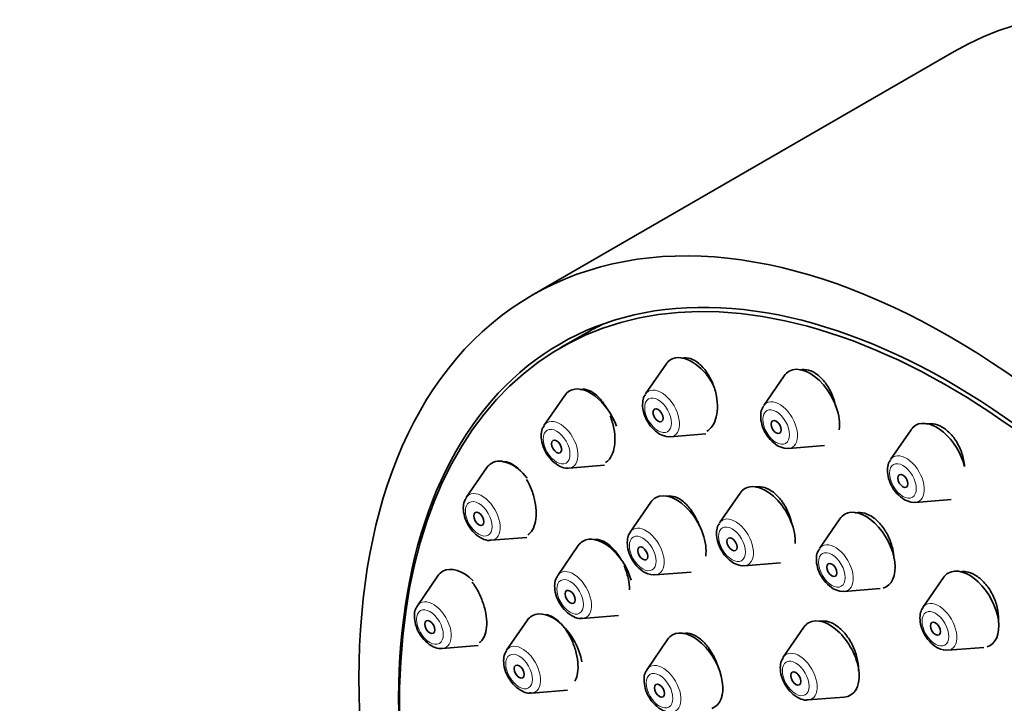
# Model space of a CAD drawing. Units: millimetres. Extents: x 0 to 1443, y 0 to 2748.
# Drawn here: x 427 to 468, y 908 to 937 of the extents above; entities that cross this region are included whole.
import ezdxf
from ezdxf import colors
from ezdxf.entities.mleader import LeaderData, LeaderLine
from ezdxf.math import Vec2, Vec3

# ---------------------------------------------------------------- set-up
doc = ezdxf.new("R2010")
doc.units = ezdxf.units.MM
doc.layers.add('DV5_Défaut', color=7, linetype='Continuous')
doc.layers.add('Défaut', color=7, linetype='Continuous')

# ---------------------------------------------------------------- blocks, each defined once
blk = doc.blocks.new('_DOT')
at = {"color": 0}
blk.add_line((0, 0), (-1, 0), dxfattribs=at)
at = {"color": 0, "const_width": 0.333}
blk.add_lwpolyline([(-0.1665, 0, 1), (0.1665, 0, 1)], format="xyb", close=True, dxfattribs=at)
blk = doc.blocks.new('SE4')
at = {"layer": 'DV5_Défaut', "color": 7, "linetype": 'Continuous', "lineweight": 35}
for p, q in [((465.691, 935.484), (448.014, 925.278)), ((450.254, 923.685), (449.193, 923.072)), ((453.627, 922.398), (452.766, 921.148)), ((458.572, 921.908), (457.712, 920.658)), ((449.38, 921.087), (448.519, 919.837)), ((453.801, 919.356), (455.295, 919.474)), ((463.88, 919.651), (463.019, 918.4)), ((458.746, 918.866), (460.254, 918.985)), ((449.554, 918.045), (451.043, 918.163)), ((446.121, 918.065), (445.26, 916.814)), ((456.723, 917), (455.863, 915.75)), ((452.986, 916.616), (452.125, 915.365)), ((464.054, 916.608), (465.567, 916.728)), ((460.904, 915.925), (460.043, 914.675)), ((446.295, 915.022), (447.788, 915.14)), ((449.945, 914.799), (449.085, 913.548)), ((456.898, 913.958), (458.411, 914.078)), ((453.16, 913.573), (454.673, 913.693)), ((444.072, 913.537), (443.212, 912.286)), ((465.241, 913.465), (464.381, 912.214)), ((461.078, 912.883), (462.591, 913.003)), ((447.809, 911.672), (446.949, 910.422)), ((450.119, 911.756), (451.633, 911.876)), ((459.394, 911.382), (458.533, 910.132)), ((453.688, 910.873), (452.828, 909.622)), ((444.246, 910.494), (445.754, 910.613)), ((465.415, 910.422), (466.929, 910.542)), ((447.983, 908.63), (449.497, 908.75)), ((459.568, 908.34), (461.081, 908.46))]:
    blk.add_line(p, q, dxfattribs=at)
for centre, major_axis, start_param, end_param in [((483.191, 905.174), (17.5, -30.311), 0, 3.141593), ((465.443, 894.927), (16.25, -28.146), 0, 3.98812), ((465.514, 894.967), (16.325, -28.276), 0, 4.212563), ((466.504, 895.539), (16.25, -28.146), 3.096101, 3.141593), ((454.702, 921.071), (-0.875, 1.516), 4.666612, 6.283185), ((454.702, 921.071), (-0.875, 1.516), 0, 0.268375), ((459.648, 920.581), (-0.875, 1.516), 3.767727, 6.283185), ((459.648, 920.581), (-0.875, 1.516), 0, 0.268375), ((450.455, 919.76), (-0.875, 1.516), 0, 0.268375), ((450.455, 919.76), (-0.875, 1.516), 4.414499, 6.283185), ((449.179, 919.023), (-0.536, 0.929), 0.268375, 0.293168), ((464.955, 918.323), (-0.875, 1.516), 0, 0.268375), ((464.955, 918.323), (-0.875, 1.516), 4.256937, 6.283185), ((447.197, 916.737), (-0.875, 1.516), 0, 0.268375), ((447.197, 916.737), (-0.875, 1.516), 4.981417, 6.283185), ((449.179, 919.023), (-0.536, 0.929), -3.436747, -3.409968), ((457.799, 915.673), (-0.875, 1.516), 3.873748, 6.283185), ((454.061, 915.289), (-0.875, 1.516), 3.766127, 6.283185), ((457.799, 915.673), (-0.875, 1.516), 0, 0.268375), ((445.92, 916), (-0.536, 0.929), 0.268375, 0.293168), ((454.061, 915.289), (-0.875, 1.516), 0, 0.268375), ((461.979, 914.598), (-0.875, 1.516), 0, 0.268375), ((461.979, 914.598), (-0.875, 1.516), 2.98533, 6.283185), ((445.92, 916), (-0.536, 0.929), -3.436747, -3.409968), ((451.021, 913.471), (-0.875, 1.516), 0, 0.268375), ((451.021, 913.471), (-0.875, 1.516), 4.316188, 6.283185), ((445.148, 912.209), (-0.875, 1.516), 0, 0.268375), ((445.148, 912.209), (-0.875, 1.516), 5.165666, 6.283185), ((466.317, 912.137), (-0.875, 1.516), 0, 0.268375), ((466.317, 912.137), (-0.875, 1.516), 3.003178, 6.283185), ((449.744, 912.734), (-0.536, 0.929), 0.268375, 0.293168), ((443.871, 911.472), (-0.536, 0.929), 0.268375, 0.293168), ((448.885, 910.345), (-0.875, 1.516), 4.127423, 6.283185), ((448.885, 910.345), (-0.875, 1.516), 0, 0.268375), ((449.744, 912.734), (-0.536, 0.929), -3.436747, -3.409968), ((460.469, 910.055), (-0.875, 1.516), 0, 0.268375), ((460.469, 910.055), (-0.875, 1.516), 2.873218, 6.283185), ((454.764, 909.545), (-0.875, 1.516), 3.037867, 6.283185), ((454.764, 909.545), (-0.875, 1.516), 0, 0.268375), ((443.871, 911.472), (-0.536, 0.929), -3.436747, -3.409968), ((447.608, 909.608), (-0.536, 0.929), 0.268375, 0.293168), ((459.193, 909.318), (-0.536, 0.929), 0.268375, 0.293168), ((453.487, 908.808), (-0.536, 0.929), 0.268375, 0.293168), ((447.608, 909.608), (-0.536, 0.929), -3.436747, -3.409968), ((459.193, 909.318), (-0.536, 0.929), -3.436747, -3.409968)]:
    blk.add_ellipse(centre, major_axis=major_axis, ratio=0.57735, start_param=start_param, end_param=end_param, dxfattribs=at)
for centre, major_axis in [((465.514, 894.967), (17.5, -30.311)), ((453.288, 920.254), (0.15, -0.26)), ((458.234, 919.764), (0.15, -0.26)), ((449.041, 918.943), (0.15, -0.26)), ((463.541, 917.507), (0.15, -0.26)), ((445.782, 915.921), (0.15, -0.26)), ((456.385, 914.856), (-0.15, 0.26)), ((452.647, 914.472), (-0.15, 0.26)), ((460.565, 913.782), (-0.15, 0.26)), ((449.607, 912.655), (-0.15, 0.26)), ((443.734, 911.393), (0.15, -0.26)), ((464.903, 911.321), (-0.15, 0.26)), ((447.471, 909.529), (-0.15, 0.26)), ((459.055, 909.239), (-0.15, 0.26)), ((453.349, 908.729), (-0.15, 0.26))]:
    blk.add_ellipse(centre, major_axis=major_axis, ratio=0.57735, dxfattribs=at)
at = {"layer": 'DV5_Défaut', "color": 7, "linetype": 'Continuous', "lineweight": 18}
for centre in [(453.288, 920.254), (458.234, 919.764), (449.041, 918.943), (463.541, 917.507), (445.782, 915.921), (452.647, 914.472), (456.385, 914.856), (460.565, 913.782), (449.607, 912.655), (443.734, 911.393), (464.903, 911.321), (447.471, 909.529), (459.055, 909.239), (453.349, 908.729)]:
    blk.add_ellipse(centre, major_axis=(-0.396, 0.686), ratio=0.57735, dxfattribs=at)
for centre, start_param, end_param in [((453.426, 920.334), 0, 0.268375), ((453.426, 920.334), 2.873218, 6.283185), ((458.371, 919.844), 0, 0.268375), ((458.371, 919.844), 2.873218, 6.283185), ((449.179, 919.023), 0, 0.268375), ((449.179, 919.023), 2.873218, 6.283185), ((463.679, 917.586), 2.873218, 6.283185), ((463.679, 917.586), 0, 0.268375), ((445.92, 916), 0, 0.268375), ((445.92, 916), 2.873218, 6.283185), ((456.523, 914.936), 0, 0.268375), ((456.523, 914.936), 2.873218, 6.283185), ((452.785, 914.552), 0, 0.268375), ((452.785, 914.552), 2.873218, 6.283185), ((460.703, 913.861), 2.873218, 6.283185), ((460.703, 913.861), 0, 0.268375), ((449.744, 912.734), 0, 0.268375), ((449.744, 912.734), 2.873218, 6.283185), ((443.871, 911.472), 0, 0.268375), ((443.871, 911.472), 2.873218, 6.283185), ((465.04, 911.4), 2.873218, 6.283185), ((465.04, 911.4), 0, 0.268375), ((447.608, 909.608), 0, 0.268375), ((447.608, 909.608), 2.873218, 6.283185), ((459.193, 909.318), 2.873218, 6.283185), ((459.193, 909.318), 0, 0.268375), ((453.487, 908.808), 0, 0.268375), ((453.487, 908.808), 2.873218, 6.283185)]:
    blk.add_ellipse(centre, major_axis=(-0.536, 0.929), ratio=0.57735, start_param=start_param, end_param=end_param, dxfattribs=at)
at = {"layer": 'DV5_Défaut', "color": 7, "linetype": 'Continuous', "lineweight": 35}
for points, knots in [([(455.335, 919.589), (455.402, 919.627), (455.463, 919.679), (455.517, 919.743), (455.592, 919.835), (455.654, 919.952), (455.698, 920.086), (455.742, 920.221), (455.767, 920.377), (455.774, 920.54), (455.78, 920.707), (455.766, 920.885), (455.733, 921.062), (455.699, 921.24), (455.646, 921.422), (455.576, 921.591), (455.506, 921.761), (455.418, 921.923), (455.32, 922.065), (455.222, 922.205), (455.111, 922.328), (454.996, 922.423), (454.882, 922.517), (454.762, 922.586), (454.644, 922.625), (454.528, 922.663), (454.413, 922.672), (454.306, 922.652), (454.292, 922.649), (454.278, 922.646), (454.264, 922.642)], [0, 0, 0, 0, 0.077999, 0.077999, 0.077999, 0.188893, 0.188893, 0.188893, 0.301175, 0.301175, 0.301175, 0.415165, 0.415165, 0.415165, 0.530459, 0.530459, 0.530459, 0.646061, 0.646061, 0.646061, 0.760801, 0.760801, 0.760801, 0.873895, 0.873895, 0.873895, 0.985316, 0.985316, 0.985316, 1, 1, 1, 1]), ([(460.722, 920.643), (460.687, 920.813), (460.633, 920.985), (460.563, 921.145), (460.49, 921.312), (460.398, 921.471), (460.295, 921.609), (460.193, 921.744), (460.078, 921.863), (459.958, 921.953), (459.84, 922.042), (459.715, 922.106), (459.593, 922.141), (459.472, 922.174), (459.351, 922.18), (459.24, 922.156), (459.231, 922.154), (459.222, 922.152), (459.214, 922.15)], [0, 0, 0, 0, 0.192776, 0.192776, 0.192776, 0.394759, 0.394759, 0.394759, 0.59404, 0.59404, 0.59404, 0.790273, 0.790273, 0.790273, 0.984483, 0.984483, 0.984483, 1, 1, 1, 1]), ([(451.134, 920.551), (451.103, 920.606), (451.071, 920.66), (451.037, 920.711), (450.942, 920.855), (450.835, 920.982), (450.725, 921.081), (450.615, 921.18), (450.498, 921.255), (450.385, 921.299), (450.274, 921.342), (450.162, 921.356), (450.061, 921.34), (450.049, 921.338), (450.038, 921.336), (450.027, 921.333)], [0, 0, 0, 0, 0.1037926, 0.1037926, 0.1037926, 0.3954481, 0.3954481, 0.3954481, 0.6844107, 0.6844107, 0.6844107, 0.9690341, 0.9690341, 0.9690341, 1, 1, 1, 1]), ([(452.766, 921.127), (452.745, 921.099), (452.675, 921.011), (452.63, 920.773), (452.651, 920.441), (452.789, 920.063), (453.035, 919.699), (453.233, 919.553), (453.35, 919.47)], [0, 0, 0, 0, 0.055422, 0.207408, 0.388723, 0.589897, 0.791323, 1, 1, 1, 1]), ([(457.712, 920.637), (457.69, 920.609), (457.621, 920.521), (457.576, 920.284), (457.597, 919.951), (457.735, 919.573), (457.98, 919.209), (458.178, 919.063), (458.296, 918.98)], [0, 0, 0, 0, 0.055422, 0.207408, 0.388723, 0.589897, 0.791323, 1, 1, 1, 1]), ([(451.081, 918.274), (451.143, 918.309), (451.2, 918.359), (451.249, 918.419), (451.32, 918.507), (451.377, 918.621), (451.416, 918.751), (451.456, 918.883), (451.478, 919.035), (451.482, 919.196), (451.485, 919.358), (451.47, 919.534), (451.437, 919.708), (451.403, 919.885), (451.351, 920.065), (451.284, 920.234)], [0, 0, 0, 0, 0.146379, 0.146379, 0.146379, 0.356543, 0.356543, 0.356543, 0.568048, 0.568048, 0.568048, 0.78242, 0.78242, 0.78242, 1, 1, 1, 1]), ([(448.516, 919.81), (448.485, 919.765), (448.413, 919.654), (448.379, 919.387), (448.428, 919.039), (448.593, 918.659), (448.856, 918.322), (449.156, 918.113), (449.403, 918.026), (449.512, 918.048), (449.53, 918.052)], [0, 0, 0, 0, 0.069413, 0.195827, 0.346733, 0.508557, 0.669804, 0.83649, 0.976915, 1, 1, 1, 1]), ([(466.124, 918.112), (466.117, 918.206), (466.103, 918.301), (466.083, 918.395), (466.046, 918.573), (465.986, 918.752), (465.908, 918.918), (465.831, 919.082), (465.735, 919.238), (465.627, 919.371), (465.521, 919.502), (465.401, 919.616), (465.277, 919.702), (465.154, 919.787), (465.024, 919.848), (464.897, 919.879), (464.772, 919.909), (464.647, 919.912), (464.532, 919.887)], [0, 0, 0, 0, 0.098296, 0.098296, 0.098296, 0.283373, 0.283373, 0.283373, 0.466221, 0.466221, 0.466221, 0.646237, 0.646237, 0.646237, 0.824105, 0.824105, 0.824105, 1, 1, 1, 1]), ([(447.537, 917.912), (447.502, 917.952), (447.467, 917.989), (447.431, 918.023), (447.324, 918.126), (447.212, 918.205), (447.103, 918.253), (446.995, 918.301), (446.887, 918.32), (446.79, 918.308), (446.785, 918.307), (446.781, 918.307), (446.777, 918.306)], [0, 0, 0, 0, 0.14082, 0.14082, 0.14082, 0.563234, 0.563234, 0.563234, 0.981049, 0.981049, 0.981049, 1, 1, 1, 1]), ([(463.02, 918.379), (462.998, 918.352), (462.928, 918.264), (462.883, 918.026), (462.904, 917.693), (463.042, 917.316), (463.288, 916.952), (463.486, 916.806), (463.603, 916.723)], [0, 0, 0, 0, 0.055422, 0.207408, 0.388723, 0.589897, 0.791323, 1, 1, 1, 1]), ([(447.829, 915.255), (447.886, 915.288), (447.939, 915.334), (447.983, 915.392), (448.049, 915.476), (448.101, 915.587), (448.135, 915.715), (448.169, 915.843), (448.187, 915.992), (448.187, 916.15), (448.186, 916.308), (448.168, 916.481), (448.133, 916.652), (448.098, 916.825), (448.044, 917.003), (447.978, 917.17), (447.921, 917.311), (447.854, 917.449), (447.78, 917.574)], [0, 0, 0, 0, 0.123237, 0.123237, 0.123237, 0.30246, 0.30246, 0.30246, 0.481405, 0.481405, 0.481405, 0.661821, 0.661821, 0.661821, 0.84483, 0.84483, 0.84483, 1, 1, 1, 1]), ([(458.897, 915.683), (458.895, 915.689), (458.894, 915.695), (458.893, 915.7), (458.855, 915.876), (458.797, 916.054), (458.723, 916.22), (458.649, 916.386), (458.556, 916.545), (458.454, 916.682), (458.352, 916.819), (458.237, 916.939), (458.118, 917.032), (458.001, 917.124), (457.877, 917.191), (457.757, 917.229), (457.637, 917.266), (457.518, 917.276), (457.41, 917.255), (457.394, 917.253), (457.378, 917.249), (457.362, 917.245)], [0, 0, 0, 0, 0.00638, 0.00638, 0.00638, 0.201534, 0.201534, 0.201534, 0.396556, 0.396556, 0.396556, 0.590243, 0.590243, 0.590243, 0.781997, 0.781997, 0.781997, 0.972089, 0.972089, 0.972089, 1, 1, 1, 1]), ([(445.257, 916.788), (445.226, 916.743), (445.154, 916.632), (445.12, 916.364), (445.169, 916.016), (445.335, 915.637), (445.597, 915.299), (445.897, 915.091), (446.144, 915.003), (446.253, 915.025), (446.271, 915.029)], [0, 0, 0, 0, 0.069413, 0.195827, 0.346733, 0.508557, 0.669804, 0.83649, 0.976915, 1, 1, 1, 1]), ([(455.017, 915.629), (454.995, 915.69), (454.972, 915.749), (454.947, 915.807), (454.874, 915.974), (454.784, 916.133), (454.685, 916.273), (454.586, 916.412), (454.474, 916.535), (454.359, 916.63), (454.245, 916.725), (454.124, 916.796), (454.008, 916.837), (453.893, 916.878), (453.778, 916.89), (453.673, 916.872), (453.656, 916.869), (453.64, 916.866), (453.623, 916.861)], [0, 0, 0, 0, 0.077473, 0.077473, 0.077473, 0.301079, 0.301079, 0.301079, 0.524201, 0.524201, 0.524201, 0.745568, 0.745568, 0.745568, 0.9647, 0.9647, 0.9647, 1, 1, 1, 1]), ([(463.165, 914.272), (463.159, 914.396), (463.142, 914.525), (463.114, 914.652), (463.075, 914.828), (463.015, 915.005), (462.938, 915.17), (462.861, 915.334), (462.766, 915.49), (462.66, 915.625), (462.555, 915.759), (462.436, 915.876), (462.314, 915.965), (462.193, 916.054), (462.065, 916.119), (461.94, 916.154), (461.817, 916.189), (461.694, 916.196), (461.581, 916.174), (461.57, 916.172), (461.559, 916.169), (461.548, 916.167)], [0, 0, 0, 0, 0.1265497, 0.1265497, 0.1265497, 0.3005685, 0.3005685, 0.3005685, 0.4736091, 0.4736091, 0.4736091, 0.644981, 0.644981, 0.644981, 0.8147494, 0.8147494, 0.8147494, 0.9836856, 0.9836856, 0.9836856, 1, 1, 1, 1]), ([(455.863, 915.729), (455.841, 915.702), (455.772, 915.613), (455.727, 915.376), (455.748, 915.043), (455.886, 914.665), (456.132, 914.302), (456.329, 914.155), (456.447, 914.072)], [0, 0, 0, 0, 0.055422, 0.207408, 0.388723, 0.589897, 0.791323, 1, 1, 1, 1]), ([(452.126, 915.344), (452.104, 915.317), (452.034, 915.229), (451.989, 914.991), (452.011, 914.659), (452.149, 914.281), (452.394, 913.917), (452.592, 913.771), (452.709, 913.688)], [0, 0, 0, 0, 0.055422, 0.207408, 0.388723, 0.589897, 0.791323, 1, 1, 1, 1]), ([(451.752, 914.193), (451.707, 914.276), (451.659, 914.354), (451.608, 914.428), (451.51, 914.568), (451.401, 914.693), (451.289, 914.791), (451.178, 914.888), (451.061, 914.962), (450.948, 915.006), (450.836, 915.05), (450.725, 915.065), (450.624, 915.05), (450.614, 915.048), (450.604, 915.046), (450.594, 915.044)], [0, 0, 0, 0, 0.144584, 0.144584, 0.144584, 0.422072, 0.422072, 0.422072, 0.698558, 0.698558, 0.698558, 0.972632, 0.972632, 0.972632, 1, 1, 1, 1]), ([(460.043, 914.654), (460.022, 914.627), (459.952, 914.538), (459.907, 914.301), (459.928, 913.968), (460.066, 913.59), (460.312, 913.227), (460.51, 913.08), (460.627, 912.998)], [0, 0, 0, 0, 0.055422, 0.207408, 0.388723, 0.589897, 0.791323, 1, 1, 1, 1]), ([(452.096, 912.943), (452.094, 913.103), (452.073, 913.275), (452.034, 913.446), (451.995, 913.619), (451.938, 913.796), (451.866, 913.961)], [0, 0, 0, 0, 0.497527, 0.497527, 0.497527, 1, 1, 1, 1]), ([(467.542, 911.591), (467.544, 911.625), (467.546, 911.66), (467.547, 911.695), (467.55, 911.861), (467.531, 912.038), (467.49, 912.213), (467.449, 912.386), (467.387, 912.562), (467.306, 912.725), (467.227, 912.886), (467.128, 913.04), (467.018, 913.172), (466.91, 913.303), (466.787, 913.417), (466.661, 913.504), (466.536, 913.59), (466.404, 913.653), (466.276, 913.686), (466.187, 913.709), (466.099, 913.719), (466.014, 913.715)], [0, 0, 0, 0, 0.036588, 0.036588, 0.036588, 0.208534, 0.208534, 0.208534, 0.379755, 0.379755, 0.379755, 0.549427, 0.549427, 0.549427, 0.717429, 0.717429, 0.717429, 0.884383, 0.884383, 0.884383, 1, 1, 1, 1]), ([(445.801, 910.739), (445.854, 910.77), (445.902, 910.813), (445.943, 910.869), (446.003, 910.95), (446.05, 911.058), (446.078, 911.185), (446.107, 911.31), (446.119, 911.456), (446.113, 911.612), (446.107, 911.767), (446.084, 911.936), (446.045, 912.105), (446.006, 912.275), (445.949, 912.449), (445.881, 912.613), (445.812, 912.78), (445.728, 912.941), (445.637, 913.084), (445.594, 913.152), (445.548, 913.216), (445.501, 913.276)], [0, 0, 0, 0, 0.110866, 0.110866, 0.110866, 0.272978, 0.272978, 0.272978, 0.433627, 0.433627, 0.433627, 0.594393, 0.594393, 0.594393, 0.756766, 0.756766, 0.756766, 0.921568, 0.921568, 0.921568, 1, 1, 1, 1]), ([(449.081, 913.522), (449.051, 913.477), (448.978, 913.366), (448.944, 913.098), (448.993, 912.75), (449.159, 912.371), (449.421, 912.033), (449.722, 911.825), (449.969, 911.738), (450.078, 911.76), (450.095, 911.763)], [0, 0, 0, 0, 0.069413, 0.195827, 0.346733, 0.508557, 0.669804, 0.83649, 0.976915, 1, 1, 1, 1]), ([(443.208, 912.26), (443.178, 912.215), (443.105, 912.104), (443.071, 911.836), (443.12, 911.488), (443.286, 911.109), (443.549, 910.771), (443.849, 910.563), (444.096, 910.475), (444.205, 910.497), (444.222, 910.501)], [0, 0, 0, 0, 0.069413, 0.195827, 0.346733, 0.508557, 0.669804, 0.83649, 0.976915, 1, 1, 1, 1]), ([(464.381, 912.193), (464.359, 912.166), (464.29, 912.078), (464.245, 911.84), (464.266, 911.507), (464.404, 911.13), (464.649, 910.766), (464.847, 910.62), (464.965, 910.537)], [0, 0, 0, 0, 0.055422, 0.207408, 0.388723, 0.589897, 0.791323, 1, 1, 1, 1]), ([(449.805, 909.125), (449.845, 909.196), (449.877, 909.281), (449.899, 909.375), (449.929, 909.502), (449.941, 909.651), (449.935, 909.808), (449.929, 909.965), (449.904, 910.135), (449.862, 910.304), (449.821, 910.475), (449.761, 910.649), (449.689, 910.812), (449.615, 910.977), (449.527, 911.136), (449.431, 911.276), (449.334, 911.416), (449.226, 911.541), (449.117, 911.64), (449.007, 911.739), (448.892, 911.815), (448.783, 911.861), (448.709, 911.892), (448.636, 911.91), (448.566, 911.915)], [0, 0, 0, 0, 0.0976558, 0.0976558, 0.0976558, 0.2305712, 0.2305712, 0.2305712, 0.3638854, 0.3638854, 0.3638854, 0.4982998, 0.4982998, 0.4982998, 0.6340516, 0.6340516, 0.6340516, 0.7708042, 0.7708042, 0.7708042, 0.9077706, 0.9077706, 0.9077706, 1, 1, 1, 1]), ([(461.681, 909.544), (461.682, 909.566), (461.682, 909.588), (461.682, 909.61), (461.681, 909.772), (461.658, 909.947), (461.616, 910.119), (461.573, 910.291), (461.51, 910.466), (461.431, 910.628), (461.352, 910.791), (461.255, 910.945), (461.148, 911.08), (461.042, 911.213), (460.923, 911.33), (460.802, 911.42), (460.681, 911.509), (460.554, 911.575), (460.431, 911.612), (460.309, 911.648), (460.188, 911.656), (460.078, 911.636), (460.066, 911.634), (460.054, 911.631), (460.042, 911.628)], [0, 0, 0, 0, 0.0218483, 0.0218483, 0.0218483, 0.1827961, 0.1827961, 0.1827961, 0.3440421, 0.3440421, 0.3440421, 0.5049602, 0.5049602, 0.5049602, 0.6650665, 0.6650665, 0.6650665, 0.82424, 0.82424, 0.82424, 0.9827731, 0.9827731, 0.9827731, 1, 1, 1, 1]), ([(455.843, 909.583), (455.801, 909.75), (455.741, 909.919), (455.666, 910.077), (455.59, 910.241), (455.496, 910.397), (455.394, 910.534), (455.292, 910.671), (455.178, 910.792), (455.062, 910.886), (454.946, 910.98), (454.825, 911.051), (454.709, 911.091), (454.593, 911.132), (454.478, 911.145), (454.375, 911.128), (454.361, 911.126), (454.348, 911.123), (454.334, 911.12)], [0, 0, 0, 0, 0.190241, 0.190241, 0.190241, 0.386948, 0.386948, 0.386948, 0.583681, 0.583681, 0.583681, 0.77971, 0.77971, 0.77971, 0.974618, 0.974618, 0.974618, 1, 1, 1, 1]), ([(446.945, 910.396), (446.915, 910.35), (446.842, 910.239), (446.808, 909.972), (446.857, 909.624), (447.023, 909.245), (447.285, 908.907), (447.586, 908.698), (447.833, 908.611), (447.941, 908.633), (447.959, 908.637)], [0, 0, 0, 0, 0.069413, 0.195827, 0.346733, 0.508557, 0.669804, 0.83649, 0.976915, 1, 1, 1, 1]), ([(458.53, 910.106), (458.499, 910.06), (458.427, 909.949), (458.393, 909.682), (458.442, 909.334), (458.607, 908.955), (458.87, 908.617), (459.17, 908.408), (459.417, 908.321), (459.526, 908.343), (459.544, 908.347)], [0, 0, 0, 0, 0.069413, 0.195827, 0.346733, 0.508557, 0.669804, 0.83649, 0.976915, 1, 1, 1, 1]), ([(452.824, 909.596), (452.794, 909.551), (452.721, 909.44), (452.687, 909.172), (452.736, 908.825), (452.902, 908.445), (453.164, 908.108), (453.465, 907.899), (453.712, 907.812), (453.82, 907.834), (453.838, 907.837)], [0, 0, 0, 0, 0.069413, 0.195827, 0.346733, 0.508557, 0.669804, 0.83649, 0.976915, 1, 1, 1, 1])]:
    blk.add_open_spline(points, degree=3, knots=knots, dxfattribs=at)
for points in [[(453.35, 919.47), (453.57, 919.368), (453.715, 919.334), (453.785, 919.368)], [(458.296, 918.98), (458.516, 918.878), (458.661, 918.844), (458.73, 918.878)], [(463.603, 916.723), (463.823, 916.62), (463.968, 916.586), (464.038, 916.62)], [(456.447, 914.072), (456.667, 913.97), (456.812, 913.936), (456.882, 913.97)], [(452.709, 913.688), (452.929, 913.586), (453.074, 913.551), (453.144, 913.586)], [(460.627, 912.998), (460.847, 912.895), (460.992, 912.861), (461.062, 912.895)], [(464.965, 910.537), (465.185, 910.434), (465.33, 910.4), (465.399, 910.434)]]:
    blk.add_open_spline(points, degree=3, dxfattribs=at)

msp = doc.modelspace()

# ---------------------------------------------------------------- block references
at = {"layer": 'Défaut'}
msp.add_blockref('SE4', (0, 0), dxfattribs=at)

# ---------------------------------------------------------------- leaders
at = {"layer": 'Défaut', "color": 7, "linetype": 'Continuous', "lineweight": 18}
ml = msp.add_multileader_mtext('Standard', dxfattribs=at)
ml.set_content('{\\pxsm0.9;\\fSolid Edge ISO|b1||i0||c0|p34;\\W1.;14/12/2022\\P}', color=256)
ml.set_leader_properties()
ml.set_arrow_properties(name='DOT')
ml.build(insert=Vec2(0, 0))
ml.multileader.update_dxf_attribs({"leader_type": 0, "dogleg_length": 0, "arrow_head_size": 12})
ctx = ml.context
ctx.base_point, ctx.char_height, ctx.arrow_head_size, ctx.landing_gap_size = Vec3(1355.675, 2741.351), 12, 12, 4.2
notes = []
notes.append((ctx, [(0, (0, 0, 0), (0, 0), (1, 0), 1, [])]))
ctx.mtext.insert = Vec3(1357.675, 2747.471)
for ctx, leaders in notes:
    for number, flags, end, landing, length, lines in leaders:
        leader = LeaderData()
        leader.index, (leader.has_last_leader_line, leader.has_dogleg_vector, leader.attachment_direction) = number, flags
        leader.last_leader_point, leader.dogleg_vector, leader.dogleg_length = Vec3(end), Vec3(landing), length
        for number, points, colour, breaks in lines:
            line = LeaderLine()
            line.index, line.vertices, line.color, line.breaks = number, Vec3.list(points), colors.encode_raw_color(colour), breaks
            leader.lines.append(line)
        ctx.leaders.append(leader)

doc.saveas('drawing.dxf')
